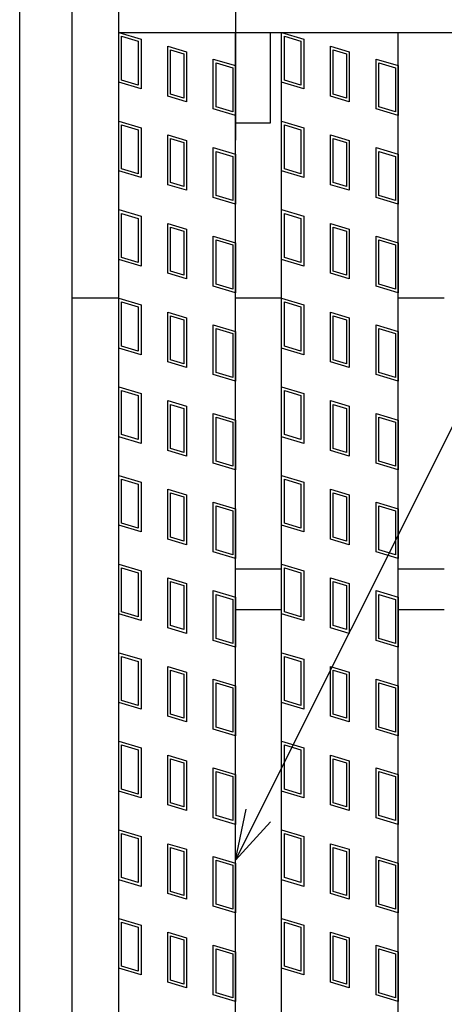
# Model space of a CAD drawing. Units: millimetres. Extents: x -182 to 173, y -128 to 105.
# Drawn here: x -136 to -124, y 29 to 57 of the extents above; entities that cross this region are included whole.
import ezdxf

# ---------------------------------------------------------------- set-up
doc = ezdxf.new("R2010")
doc.units = ezdxf.units.MM
doc.header["$LTSCALE"] = 0.25
doc.linetypes.add('CENTERX2', pattern=[101.6, 63.5, -12.7, 12.7, -12.7])
for name, color, linetype in [('16', 7, 'Continuous'), ('17', 7, 'Continuous'), ('19', 7, 'Continuous'), ('22', 7, 'Continuous')]:
    doc.layers.add(name, color=color, linetype=linetype)

msp = doc.modelspace()

# ---------------------------------------------------------------- linework, layer by layer
at = {"layer": '16', "color": 3, "linetype": 'Continuous', "lineweight": 25}
for p, q in [((-133.267, 56.767), (-133.267, 57.517)), ((-133.267, 56.767), (-50.933, 56.767)), ((-133.267, -25.067), (-133.267, 56.767)), ((-133.267, 56.767), (-129.933, 56.767)), ((-129.933, -25.067), (-129.933, 56.767)), ((-128.617, -25.067), (-128.617, 56.767)), ((-128.617, 56.767), (-125.283, 56.767)), ((-125.283, -25.067), (-125.283, 56.767)), ((-129.933, 41.433), (-128.617, 41.433)), ((-125.283, 41.433), (-123.967, 41.433)), ((-129.933, 40.267), (-128.617, 40.267)), ((-125.283, 40.267), (-123.967, 40.267))]:
    msp.add_line(p, q, dxfattribs=at)
at = {"layer": '17', "color": 3, "linetype": 'Continuous', "lineweight": 25}
for p, q in [((-133.267, 56.767), (-132.633, 56.577)), ((-133.267, 55.342), (-133.267, 56.767)), ((-133.187, 56.66), (-132.712, 56.518)), ((-133.187, 55.401), (-133.187, 56.66)), ((-128.617, 56.767), (-127.983, 56.577)), ((-128.617, 55.342), (-128.617, 56.767)), ((-128.537, 56.66), (-128.062, 56.518)), ((-128.537, 55.401), (-128.537, 56.66)), ((-132.712, 56.518), (-132.712, 55.258)), ((-132.633, 56.577), (-132.633, 55.152)), ((-131.869, 56.372), (-131.331, 56.211)), ((-131.869, 54.947), (-131.869, 56.372)), ((-128.062, 56.518), (-128.062, 55.258)), ((-127.983, 56.577), (-127.983, 55.152)), ((-127.219, 56.372), (-126.681, 56.211)), ((-127.219, 54.947), (-127.219, 56.372)), ((-131.79, 56.266), (-131.41, 56.152)), ((-131.79, 55.006), (-131.79, 56.266)), ((-131.41, 56.152), (-131.41, 54.892)), ((-131.331, 56.211), (-131.331, 54.786)), ((-127.14, 56.266), (-126.76, 56.152)), ((-127.14, 55.006), (-127.14, 56.266)), ((-126.76, 56.152), (-126.76, 54.892)), ((-126.681, 56.211), (-126.681, 54.786)), ((-130.567, 56.007), (-129.933, 55.817)), ((-130.567, 54.582), (-130.567, 56.007)), ((-130.487, 55.9), (-130.012, 55.758)), ((-130.487, 54.641), (-130.487, 55.9)), ((-130.012, 55.758), (-130.012, 54.498)), ((-129.933, 55.817), (-129.933, 54.392)), ((-125.917, 56.007), (-125.283, 55.817)), ((-125.917, 54.582), (-125.917, 56.007)), ((-125.837, 55.9), (-125.362, 55.758)), ((-125.837, 54.641), (-125.837, 55.9)), ((-125.362, 55.758), (-125.362, 54.498)), ((-125.283, 55.817), (-125.283, 54.392)), ((-132.633, 55.152), (-133.267, 55.342)), ((-132.712, 55.258), (-133.187, 55.401)), ((-127.983, 55.152), (-128.617, 55.342)), ((-128.062, 55.258), (-128.537, 55.401)), ((-131.331, 54.786), (-131.869, 54.947)), ((-131.41, 54.892), (-131.79, 55.006)), ((-126.681, 54.786), (-127.219, 54.947)), ((-126.76, 54.892), (-127.14, 55.006)), ((-130.012, 54.498), (-130.487, 54.641)), ((-125.362, 54.498), (-125.837, 54.641)), ((-129.933, 54.392), (-130.567, 54.582)), ((-125.283, 54.392), (-125.917, 54.582)), ((-133.267, 54.233), (-132.633, 54.043)), ((-133.267, 52.808), (-133.267, 54.233)), ((-133.187, 54.127), (-132.712, 53.984)), ((-133.187, 52.867), (-133.187, 54.127)), ((-128.617, 54.233), (-127.983, 54.043)), ((-128.617, 52.808), (-128.617, 54.233)), ((-128.537, 54.127), (-128.062, 53.984)), ((-128.537, 52.867), (-128.537, 54.127)), ((-132.712, 53.984), (-132.712, 52.725)), ((-132.633, 54.043), (-132.633, 52.618)), ((-131.869, 53.839), (-131.331, 53.678)), ((-131.869, 52.414), (-131.869, 53.839)), ((-128.062, 53.984), (-128.062, 52.725)), ((-127.983, 54.043), (-127.983, 52.618)), ((-127.219, 53.839), (-126.681, 53.678)), ((-127.219, 52.414), (-127.219, 53.839)), ((-131.79, 53.733), (-131.41, 53.619)), ((-131.79, 52.473), (-131.79, 53.733)), ((-131.41, 53.619), (-131.41, 52.359)), ((-131.331, 53.678), (-131.331, 52.253)), ((-127.14, 53.733), (-126.76, 53.619)), ((-127.14, 52.473), (-127.14, 53.733)), ((-126.76, 53.619), (-126.76, 52.359)), ((-126.681, 53.678), (-126.681, 52.253)), ((-130.567, 53.473), (-129.933, 53.283)), ((-130.567, 52.048), (-130.567, 53.473)), ((-130.487, 53.367), (-130.012, 53.224)), ((-130.487, 52.107), (-130.487, 53.367)), ((-130.012, 53.224), (-130.012, 51.965)), ((-129.933, 53.283), (-129.933, 51.858)), ((-125.917, 53.473), (-125.283, 53.283)), ((-125.917, 52.048), (-125.917, 53.473)), ((-125.837, 53.367), (-125.362, 53.224)), ((-125.837, 52.107), (-125.837, 53.367)), ((-125.362, 53.224), (-125.362, 51.965)), ((-125.283, 53.283), (-125.283, 51.858)), ((-132.633, 52.618), (-133.267, 52.808)), ((-132.712, 52.725), (-133.187, 52.867)), ((-127.983, 52.618), (-128.617, 52.808)), ((-128.062, 52.725), (-128.537, 52.867)), ((-131.331, 52.253), (-131.869, 52.414)), ((-131.41, 52.359), (-131.79, 52.473)), ((-126.681, 52.253), (-127.219, 52.414)), ((-126.76, 52.359), (-127.14, 52.473)), ((-130.012, 51.965), (-130.487, 52.107)), ((-125.362, 51.965), (-125.837, 52.107)), ((-129.933, 51.858), (-130.567, 52.048)), ((-125.283, 51.858), (-125.917, 52.048)), ((-133.267, 51.7), (-132.633, 51.51)), ((-133.267, 50.275), (-133.267, 51.7)), ((-133.187, 51.594), (-132.712, 51.451)), ((-133.187, 50.334), (-133.187, 51.594)), ((-128.617, 51.7), (-127.983, 51.51)), ((-128.617, 50.275), (-128.617, 51.7)), ((-128.537, 51.594), (-128.062, 51.451)), ((-128.537, 50.334), (-128.537, 51.594)), ((-132.712, 51.451), (-132.712, 50.191)), ((-132.633, 51.51), (-132.633, 50.085)), ((-131.869, 51.306), (-131.331, 51.144)), ((-131.869, 49.881), (-131.869, 51.306)), ((-128.062, 51.451), (-128.062, 50.191)), ((-127.983, 51.51), (-127.983, 50.085)), ((-127.219, 51.306), (-126.681, 51.144)), ((-127.219, 49.881), (-127.219, 51.306)), ((-131.79, 51.199), (-131.41, 51.085)), ((-131.79, 49.94), (-131.79, 51.199)), ((-131.41, 51.085), (-131.41, 49.826)), ((-131.331, 51.144), (-131.331, 49.719)), ((-127.14, 51.199), (-126.76, 51.085)), ((-127.14, 49.94), (-127.14, 51.199)), ((-126.76, 51.085), (-126.76, 49.826)), ((-126.681, 51.144), (-126.681, 49.719)), ((-130.567, 50.94), (-129.933, 50.75)), ((-130.567, 49.515), (-130.567, 50.94)), ((-130.487, 50.834), (-130.012, 50.691)), ((-130.487, 49.574), (-130.487, 50.834)), ((-130.012, 50.691), (-130.012, 49.431)), ((-129.933, 50.75), (-129.933, 49.325)), ((-125.917, 50.94), (-125.283, 50.75)), ((-125.917, 49.515), (-125.917, 50.94)), ((-125.837, 50.834), (-125.362, 50.691)), ((-125.837, 49.574), (-125.837, 50.834)), ((-125.362, 50.691), (-125.362, 49.431)), ((-125.283, 50.75), (-125.283, 49.325)), ((-132.633, 50.085), (-133.267, 50.275)), ((-132.712, 50.191), (-133.187, 50.334)), ((-127.983, 50.085), (-128.617, 50.275)), ((-128.062, 50.191), (-128.537, 50.334)), ((-131.331, 49.719), (-131.869, 49.881)), ((-131.41, 49.826), (-131.79, 49.94)), ((-126.681, 49.719), (-127.219, 49.881)), ((-126.76, 49.826), (-127.14, 49.94)), ((-130.012, 49.431), (-130.487, 49.574)), ((-125.362, 49.431), (-125.837, 49.574)), ((-129.933, 49.325), (-130.567, 49.515)), ((-125.283, 49.325), (-125.917, 49.515)), ((-133.267, 49.167), (-132.633, 48.977)), ((-133.267, 47.742), (-133.267, 49.167)), ((-133.187, 49.06), (-132.712, 48.918)), ((-133.187, 47.801), (-133.187, 49.06)), ((-128.617, 49.167), (-127.983, 48.977)), ((-128.617, 47.742), (-128.617, 49.167)), ((-128.537, 49.06), (-128.062, 48.918)), ((-128.537, 47.801), (-128.537, 49.06)), ((-132.712, 48.918), (-132.712, 47.658)), ((-132.633, 48.977), (-132.633, 47.552)), ((-131.869, 48.772), (-131.331, 48.611)), ((-131.869, 47.347), (-131.869, 48.772)), ((-128.062, 48.918), (-128.062, 47.658)), ((-127.983, 48.977), (-127.983, 47.552)), ((-127.219, 48.772), (-126.681, 48.611)), ((-127.219, 47.347), (-127.219, 48.772)), ((-131.79, 48.666), (-131.41, 48.552)), ((-131.79, 47.406), (-131.79, 48.666)), ((-131.41, 48.552), (-131.41, 47.292)), ((-131.331, 48.611), (-131.331, 47.186)), ((-127.14, 48.666), (-126.76, 48.552)), ((-127.14, 47.406), (-127.14, 48.666)), ((-126.76, 48.552), (-126.76, 47.292)), ((-126.681, 48.611), (-126.681, 47.186)), ((-130.567, 48.407), (-129.933, 48.217)), ((-130.567, 46.982), (-130.567, 48.407)), ((-130.487, 48.3), (-130.012, 48.158)), ((-130.487, 47.041), (-130.487, 48.3)), ((-130.012, 48.158), (-130.012, 46.898)), ((-129.933, 48.217), (-129.933, 46.792)), ((-125.917, 48.407), (-125.283, 48.217)), ((-125.917, 46.982), (-125.917, 48.407)), ((-125.837, 48.3), (-125.362, 48.158)), ((-125.837, 47.041), (-125.837, 48.3)), ((-125.362, 48.158), (-125.362, 46.898)), ((-125.283, 48.217), (-125.283, 46.792)), ((-132.633, 47.552), (-133.267, 47.742)), ((-132.712, 47.658), (-133.187, 47.801)), ((-127.983, 47.552), (-128.617, 47.742)), ((-128.062, 47.658), (-128.537, 47.801)), ((-131.331, 47.186), (-131.869, 47.347)), ((-131.41, 47.292), (-131.79, 47.406)), ((-126.681, 47.186), (-127.219, 47.347)), ((-126.76, 47.292), (-127.14, 47.406)), ((-130.012, 46.898), (-130.487, 47.041)), ((-125.362, 46.898), (-125.837, 47.041)), ((-129.933, 46.792), (-130.567, 46.982)), ((-125.283, 46.792), (-125.917, 46.982)), ((-133.267, 46.633), (-132.633, 46.443)), ((-133.267, 45.208), (-133.267, 46.633)), ((-133.187, 46.527), (-132.712, 46.384)), ((-133.187, 45.267), (-133.187, 46.527)), ((-128.617, 46.633), (-127.983, 46.443)), ((-128.617, 45.208), (-128.617, 46.633)), ((-128.537, 46.527), (-128.062, 46.384)), ((-128.537, 45.267), (-128.537, 46.527)), ((-132.712, 46.384), (-132.712, 45.125)), ((-132.633, 46.443), (-132.633, 45.018)), ((-131.869, 46.239), (-131.331, 46.078)), ((-131.869, 44.814), (-131.869, 46.239)), ((-128.062, 46.384), (-128.062, 45.125)), ((-127.983, 46.443), (-127.983, 45.018)), ((-127.219, 46.239), (-126.681, 46.078)), ((-127.219, 44.814), (-127.219, 46.239)), ((-131.79, 46.133), (-131.41, 46.019)), ((-131.79, 44.873), (-131.79, 46.133)), ((-131.41, 46.019), (-131.41, 44.759)), ((-131.331, 46.078), (-131.331, 44.653)), ((-127.14, 46.133), (-126.76, 46.019)), ((-127.14, 44.873), (-127.14, 46.133)), ((-126.76, 46.019), (-126.76, 44.759)), ((-126.681, 46.078), (-126.681, 44.653)), ((-130.567, 45.873), (-129.933, 45.683)), ((-130.567, 44.448), (-130.567, 45.873)), ((-130.487, 45.767), (-130.012, 45.624)), ((-130.487, 44.507), (-130.487, 45.767)), ((-130.012, 45.624), (-130.012, 44.365)), ((-129.933, 45.683), (-129.933, 44.258)), ((-125.917, 45.873), (-125.283, 45.683)), ((-125.917, 44.448), (-125.917, 45.873)), ((-125.837, 45.767), (-125.362, 45.624)), ((-125.837, 44.507), (-125.837, 45.767)), ((-125.362, 45.624), (-125.362, 44.365)), ((-125.283, 45.683), (-125.283, 44.258)), ((-132.633, 45.018), (-133.267, 45.208)), ((-132.712, 45.125), (-133.187, 45.267)), ((-127.983, 45.018), (-128.617, 45.208)), ((-128.062, 45.125), (-128.537, 45.267)), ((-131.331, 44.653), (-131.869, 44.814)), ((-131.41, 44.759), (-131.79, 44.873)), ((-126.681, 44.653), (-127.219, 44.814)), ((-126.76, 44.759), (-127.14, 44.873)), ((-130.012, 44.365), (-130.487, 44.507)), ((-125.362, 44.365), (-125.837, 44.507)), ((-129.933, 44.258), (-130.567, 44.448)), ((-125.283, 44.258), (-125.917, 44.448)), ((-133.267, 44.1), (-132.633, 43.91)), ((-133.267, 42.675), (-133.267, 44.1)), ((-133.187, 43.994), (-132.712, 43.851)), ((-133.187, 42.734), (-133.187, 43.994)), ((-128.617, 44.1), (-127.983, 43.91)), ((-128.617, 42.675), (-128.617, 44.1)), ((-128.537, 43.994), (-128.062, 43.851)), ((-128.537, 42.734), (-128.537, 43.994)), ((-132.712, 43.851), (-132.712, 42.591)), ((-132.633, 43.91), (-132.633, 42.485)), ((-131.869, 43.706), (-131.331, 43.544)), ((-131.869, 42.281), (-131.869, 43.706)), ((-128.062, 43.851), (-128.062, 42.591)), ((-127.983, 43.91), (-127.983, 42.485)), ((-127.219, 43.706), (-126.681, 43.544)), ((-127.219, 42.281), (-127.219, 43.706)), ((-131.79, 43.599), (-131.41, 43.485)), ((-131.79, 42.34), (-131.79, 43.599)), ((-131.41, 43.485), (-131.41, 42.226)), ((-131.331, 43.544), (-131.331, 42.119)), ((-127.14, 43.599), (-126.76, 43.485)), ((-127.14, 42.34), (-127.14, 43.599)), ((-126.76, 43.485), (-126.76, 42.226)), ((-126.681, 43.544), (-126.681, 42.119)), ((-130.567, 43.34), (-129.933, 43.15)), ((-130.567, 41.915), (-130.567, 43.34)), ((-130.487, 43.234), (-130.012, 43.091)), ((-130.487, 41.974), (-130.487, 43.234)), ((-130.012, 43.091), (-130.012, 41.831)), ((-129.933, 43.15), (-129.933, 41.725)), ((-125.917, 43.34), (-125.283, 43.15)), ((-125.917, 41.915), (-125.917, 43.34)), ((-125.837, 43.234), (-125.362, 43.091)), ((-125.837, 41.974), (-125.837, 43.234)), ((-125.362, 43.091), (-125.362, 41.831)), ((-125.283, 43.15), (-125.283, 41.725)), ((-132.633, 42.485), (-133.267, 42.675)), ((-132.712, 42.591), (-133.187, 42.734)), ((-127.983, 42.485), (-128.617, 42.675)), ((-128.062, 42.591), (-128.537, 42.734)), ((-131.331, 42.119), (-131.869, 42.281)), ((-131.41, 42.226), (-131.79, 42.34)), ((-126.681, 42.119), (-127.219, 42.281)), ((-126.76, 42.226), (-127.14, 42.34)), ((-130.012, 41.831), (-130.487, 41.974)), ((-125.362, 41.831), (-125.837, 41.974)), ((-129.933, 41.725), (-130.567, 41.915)), ((-125.283, 41.725), (-125.917, 41.915)), ((-133.267, 41.567), (-132.633, 41.377)), ((-133.267, 40.142), (-133.267, 41.567)), ((-133.187, 41.46), (-132.712, 41.318)), ((-133.187, 40.201), (-133.187, 41.46)), ((-128.617, 41.567), (-127.983, 41.377)), ((-128.617, 40.142), (-128.617, 41.567)), ((-128.537, 41.46), (-128.062, 41.318)), ((-128.537, 40.201), (-128.537, 41.46)), ((-132.712, 41.318), (-132.712, 40.058)), ((-132.633, 41.377), (-132.633, 39.952)), ((-131.869, 41.172), (-131.331, 41.011)), ((-131.869, 39.747), (-131.869, 41.172)), ((-128.062, 41.318), (-128.062, 40.058)), ((-127.983, 41.377), (-127.983, 39.952)), ((-127.219, 41.172), (-126.681, 41.011)), ((-127.219, 39.747), (-127.219, 41.172)), ((-131.79, 41.066), (-131.41, 40.952)), ((-131.79, 39.806), (-131.79, 41.066)), ((-131.41, 40.952), (-131.41, 39.692)), ((-131.331, 41.011), (-131.331, 39.586)), ((-127.14, 41.066), (-126.76, 40.952)), ((-127.14, 39.806), (-127.14, 41.066)), ((-126.76, 40.952), (-126.76, 39.692)), ((-126.681, 41.011), (-126.681, 39.586)), ((-130.567, 40.807), (-129.933, 40.617)), ((-130.567, 39.382), (-130.567, 40.807)), ((-130.487, 40.7), (-130.012, 40.558)), ((-130.487, 39.441), (-130.487, 40.7)), ((-130.012, 40.558), (-130.012, 39.298)), ((-129.933, 40.617), (-129.933, 39.192)), ((-125.917, 40.807), (-125.283, 40.617)), ((-125.917, 39.382), (-125.917, 40.807)), ((-125.837, 40.7), (-125.362, 40.558)), ((-125.837, 39.441), (-125.837, 40.7)), ((-125.362, 40.558), (-125.362, 39.298)), ((-125.283, 40.617), (-125.283, 39.192)), ((-132.633, 39.952), (-133.267, 40.142)), ((-132.712, 40.058), (-133.187, 40.201)), ((-127.983, 39.952), (-128.617, 40.142)), ((-128.062, 40.058), (-128.537, 40.201)), ((-131.331, 39.586), (-131.869, 39.747)), ((-131.41, 39.692), (-131.79, 39.806)), ((-126.681, 39.586), (-127.219, 39.747)), ((-126.76, 39.692), (-127.14, 39.806)), ((-130.012, 39.298), (-130.487, 39.441)), ((-125.362, 39.298), (-125.837, 39.441)), ((-129.933, 39.192), (-130.567, 39.382)), ((-125.283, 39.192), (-125.917, 39.382)), ((-133.267, 39.033), (-132.633, 38.843)), ((-133.267, 37.608), (-133.267, 39.033)), ((-133.187, 38.927), (-132.712, 38.784)), ((-133.187, 37.667), (-133.187, 38.927)), ((-128.617, 39.033), (-127.983, 38.843)), ((-128.617, 37.608), (-128.617, 39.033)), ((-128.537, 38.927), (-128.062, 38.784)), ((-128.537, 37.667), (-128.537, 38.927)), ((-132.712, 38.784), (-132.712, 37.525)), ((-132.633, 38.843), (-132.633, 37.418)), ((-131.869, 38.639), (-131.331, 38.478)), ((-131.869, 37.214), (-131.869, 38.639)), ((-128.062, 38.784), (-128.062, 37.525)), ((-127.983, 38.843), (-127.983, 37.418)), ((-127.219, 38.639), (-126.681, 38.478)), ((-127.219, 37.214), (-127.219, 38.639)), ((-131.79, 38.533), (-131.41, 38.419)), ((-131.79, 37.273), (-131.79, 38.533)), ((-131.41, 38.419), (-131.41, 37.159)), ((-131.331, 38.478), (-131.331, 37.053)), ((-127.14, 38.533), (-126.76, 38.419)), ((-127.14, 37.273), (-127.14, 38.533)), ((-126.76, 38.419), (-126.76, 37.159)), ((-126.681, 38.478), (-126.681, 37.053)), ((-130.567, 38.273), (-129.933, 38.083)), ((-130.567, 36.848), (-130.567, 38.273)), ((-130.487, 38.167), (-130.012, 38.024)), ((-130.487, 36.907), (-130.487, 38.167)), ((-130.012, 38.024), (-130.012, 36.765)), ((-129.933, 38.083), (-129.933, 36.658)), ((-125.917, 38.273), (-125.283, 38.083)), ((-125.917, 36.848), (-125.917, 38.273)), ((-125.837, 38.167), (-125.362, 38.024)), ((-125.837, 36.907), (-125.837, 38.167)), ((-125.362, 38.024), (-125.362, 36.765)), ((-125.283, 38.083), (-125.283, 36.658)), ((-132.633, 37.418), (-133.267, 37.608)), ((-132.712, 37.525), (-133.187, 37.667)), ((-127.983, 37.418), (-128.617, 37.608)), ((-128.062, 37.525), (-128.537, 37.667)), ((-131.331, 37.053), (-131.869, 37.214)), ((-131.41, 37.159), (-131.79, 37.273)), ((-126.681, 37.053), (-127.219, 37.214)), ((-126.76, 37.159), (-127.14, 37.273)), ((-130.012, 36.765), (-130.487, 36.907)), ((-125.362, 36.765), (-125.837, 36.907)), ((-129.933, 36.658), (-130.567, 36.848)), ((-125.283, 36.658), (-125.917, 36.848)), ((-133.267, 36.5), (-132.633, 36.31)), ((-133.267, 35.075), (-133.267, 36.5)), ((-133.187, 36.394), (-132.712, 36.251)), ((-133.187, 35.134), (-133.187, 36.394)), ((-128.617, 36.5), (-127.983, 36.31)), ((-128.617, 35.075), (-128.617, 36.5)), ((-128.537, 36.394), (-128.062, 36.251)), ((-128.537, 35.134), (-128.537, 36.394)), ((-132.712, 36.251), (-132.712, 34.991)), ((-132.633, 36.31), (-132.633, 34.885)), ((-131.869, 36.106), (-131.331, 35.944)), ((-131.869, 34.681), (-131.869, 36.106)), ((-128.062, 36.251), (-128.062, 34.991)), ((-127.983, 36.31), (-127.983, 34.885)), ((-127.219, 36.106), (-126.681, 35.944)), ((-127.219, 34.681), (-127.219, 36.106)), ((-131.79, 35.999), (-131.41, 35.885)), ((-131.79, 34.74), (-131.79, 35.999)), ((-131.41, 35.885), (-131.41, 34.626)), ((-131.331, 35.944), (-131.331, 34.519)), ((-127.14, 35.999), (-126.76, 35.885)), ((-127.14, 34.74), (-127.14, 35.999)), ((-126.76, 35.885), (-126.76, 34.626)), ((-126.681, 35.944), (-126.681, 34.519)), ((-130.567, 35.74), (-129.933, 35.55)), ((-130.567, 34.315), (-130.567, 35.74)), ((-130.487, 35.634), (-130.012, 35.491)), ((-130.487, 34.374), (-130.487, 35.634)), ((-130.012, 35.491), (-130.012, 34.231)), ((-129.933, 35.55), (-129.933, 34.125)), ((-125.917, 35.74), (-125.283, 35.55)), ((-125.917, 34.315), (-125.917, 35.74)), ((-125.837, 35.634), (-125.362, 35.491)), ((-125.837, 34.374), (-125.837, 35.634)), ((-125.362, 35.491), (-125.362, 34.231)), ((-125.283, 35.55), (-125.283, 34.125)), ((-132.633, 34.885), (-133.267, 35.075)), ((-132.712, 34.991), (-133.187, 35.134)), ((-127.983, 34.885), (-128.617, 35.075)), ((-128.062, 34.991), (-128.537, 35.134)), ((-131.331, 34.519), (-131.869, 34.681)), ((-131.41, 34.626), (-131.79, 34.74)), ((-126.681, 34.519), (-127.219, 34.681)), ((-126.76, 34.626), (-127.14, 34.74)), ((-130.012, 34.231), (-130.487, 34.374)), ((-125.362, 34.231), (-125.837, 34.374)), ((-129.933, 34.125), (-130.567, 34.315)), ((-125.283, 34.125), (-125.917, 34.315)), ((-133.267, 33.967), (-132.633, 33.777)), ((-133.267, 32.542), (-133.267, 33.967)), ((-133.187, 33.86), (-132.712, 33.718)), ((-133.187, 32.601), (-133.187, 33.86)), ((-128.617, 33.967), (-127.983, 33.777)), ((-128.617, 32.542), (-128.617, 33.967)), ((-128.537, 33.86), (-128.062, 33.718)), ((-128.537, 32.601), (-128.537, 33.86)), ((-132.712, 33.718), (-132.712, 32.458)), ((-132.633, 33.777), (-132.633, 32.352)), ((-131.869, 33.572), (-131.331, 33.411)), ((-131.869, 32.147), (-131.869, 33.572)), ((-128.062, 33.718), (-128.062, 32.458)), ((-127.983, 33.777), (-127.983, 32.352)), ((-127.219, 33.572), (-126.681, 33.411)), ((-127.219, 32.147), (-127.219, 33.572)), ((-131.79, 33.466), (-131.41, 33.352)), ((-131.79, 32.206), (-131.79, 33.466)), ((-131.41, 33.352), (-131.41, 32.092)), ((-131.331, 33.411), (-131.331, 31.986)), ((-127.14, 33.466), (-126.76, 33.352)), ((-127.14, 32.206), (-127.14, 33.466)), ((-126.76, 33.352), (-126.76, 32.092)), ((-126.681, 33.411), (-126.681, 31.986)), ((-130.567, 33.207), (-129.933, 33.017)), ((-130.567, 31.782), (-130.567, 33.207)), ((-130.487, 33.1), (-130.012, 32.958)), ((-130.487, 31.841), (-130.487, 33.1)), ((-130.012, 32.958), (-130.012, 31.698)), ((-129.933, 33.017), (-129.933, 31.592)), ((-125.917, 33.207), (-125.283, 33.017)), ((-125.917, 31.782), (-125.917, 33.207)), ((-125.837, 33.1), (-125.362, 32.958)), ((-125.837, 31.841), (-125.837, 33.1)), ((-125.362, 32.958), (-125.362, 31.698)), ((-125.283, 33.017), (-125.283, 31.592)), ((-132.633, 32.352), (-133.267, 32.542)), ((-132.712, 32.458), (-133.187, 32.601)), ((-127.983, 32.352), (-128.617, 32.542)), ((-128.062, 32.458), (-128.537, 32.601)), ((-131.331, 31.986), (-131.869, 32.147)), ((-131.41, 32.092), (-131.79, 32.206)), ((-126.681, 31.986), (-127.219, 32.147)), ((-126.76, 32.092), (-127.14, 32.206)), ((-130.012, 31.698), (-130.487, 31.841)), ((-125.362, 31.698), (-125.837, 31.841)), ((-129.933, 31.592), (-130.567, 31.782)), ((-125.283, 31.592), (-125.917, 31.782)), ((-133.267, 31.433), (-132.633, 31.243)), ((-133.267, 30.008), (-133.267, 31.433)), ((-133.187, 31.327), (-132.712, 31.184)), ((-133.187, 30.067), (-133.187, 31.327)), ((-128.617, 31.433), (-127.983, 31.243)), ((-128.617, 30.008), (-128.617, 31.433)), ((-128.537, 31.327), (-128.062, 31.184)), ((-128.537, 30.067), (-128.537, 31.327)), ((-132.712, 31.184), (-132.712, 29.925)), ((-132.633, 31.243), (-132.633, 29.818)), ((-131.869, 31.039), (-131.331, 30.878)), ((-131.869, 29.614), (-131.869, 31.039)), ((-128.062, 31.184), (-128.062, 29.925)), ((-127.983, 31.243), (-127.983, 29.818)), ((-127.219, 31.039), (-126.681, 30.878)), ((-127.219, 29.614), (-127.219, 31.039)), ((-131.79, 30.933), (-131.41, 30.819)), ((-131.79, 29.673), (-131.79, 30.933)), ((-131.41, 30.819), (-131.41, 29.559)), ((-131.331, 30.878), (-131.331, 29.453)), ((-127.14, 30.933), (-126.76, 30.819)), ((-127.14, 29.673), (-127.14, 30.933)), ((-126.76, 30.819), (-126.76, 29.559)), ((-126.681, 30.878), (-126.681, 29.453)), ((-130.567, 30.673), (-129.933, 30.483)), ((-130.567, 29.248), (-130.567, 30.673)), ((-130.487, 30.567), (-130.012, 30.424)), ((-130.487, 29.307), (-130.487, 30.567)), ((-130.012, 30.424), (-130.012, 29.165)), ((-129.933, 30.483), (-129.933, 29.058)), ((-125.917, 30.673), (-125.283, 30.483)), ((-125.917, 29.248), (-125.917, 30.673)), ((-125.837, 30.567), (-125.362, 30.424)), ((-125.837, 29.307), (-125.837, 30.567)), ((-125.362, 30.424), (-125.362, 29.165)), ((-125.283, 30.483), (-125.283, 29.058)), ((-132.633, 29.818), (-133.267, 30.008)), ((-132.712, 29.925), (-133.187, 30.067)), ((-127.983, 29.818), (-128.617, 30.008)), ((-128.062, 29.925), (-128.537, 30.067)), ((-131.331, 29.453), (-131.869, 29.614)), ((-131.41, 29.559), (-131.79, 29.673)), ((-126.681, 29.453), (-127.219, 29.614)), ((-126.76, 29.559), (-127.14, 29.673)), ((-130.012, 29.165), (-130.487, 29.307)), ((-125.362, 29.165), (-125.837, 29.307)), ((-129.933, 29.058), (-130.567, 29.248)), ((-125.283, 29.058), (-125.917, 29.248))]:
    msp.add_line(p, q, dxfattribs=at)
at = {"layer": '19', "color": 6, "linetype": 'CENTERX2', "lineweight": 25}
msp.add_line((-129.933, 65.017), (-129.933, 53.683), dxfattribs=at)
at = {"layer": '19', "color": 6, "linetype": 'Continuous', "lineweight": 25}
for p, q in [((-136.1, -27.483), (-136.1, 59.183)), ((-134.6, -26.483), (-134.6, 58.183)), ((-128.933, 54.183), (-128.933, 56.767)), ((-129.933, 54.183), (-128.933, 54.183)), ((-134.6, 49.183), (-133.267, 49.183)), ((-129.933, 49.183), (-128.617, 49.183)), ((-125.283, 49.183), (-123.967, 49.183))]:
    msp.add_line(p, q, dxfattribs=at)
at = {"layer": '22', "color": 4, "linetype": 'Continuous', "lineweight": 25}
for q in [(-103.642, 85.683), (-129.633, 34.56), (-128.933, 34.2)]:
    msp.add_line((-129.933, 33.1), q, dxfattribs=at)

doc.saveas('drawing.dxf')
